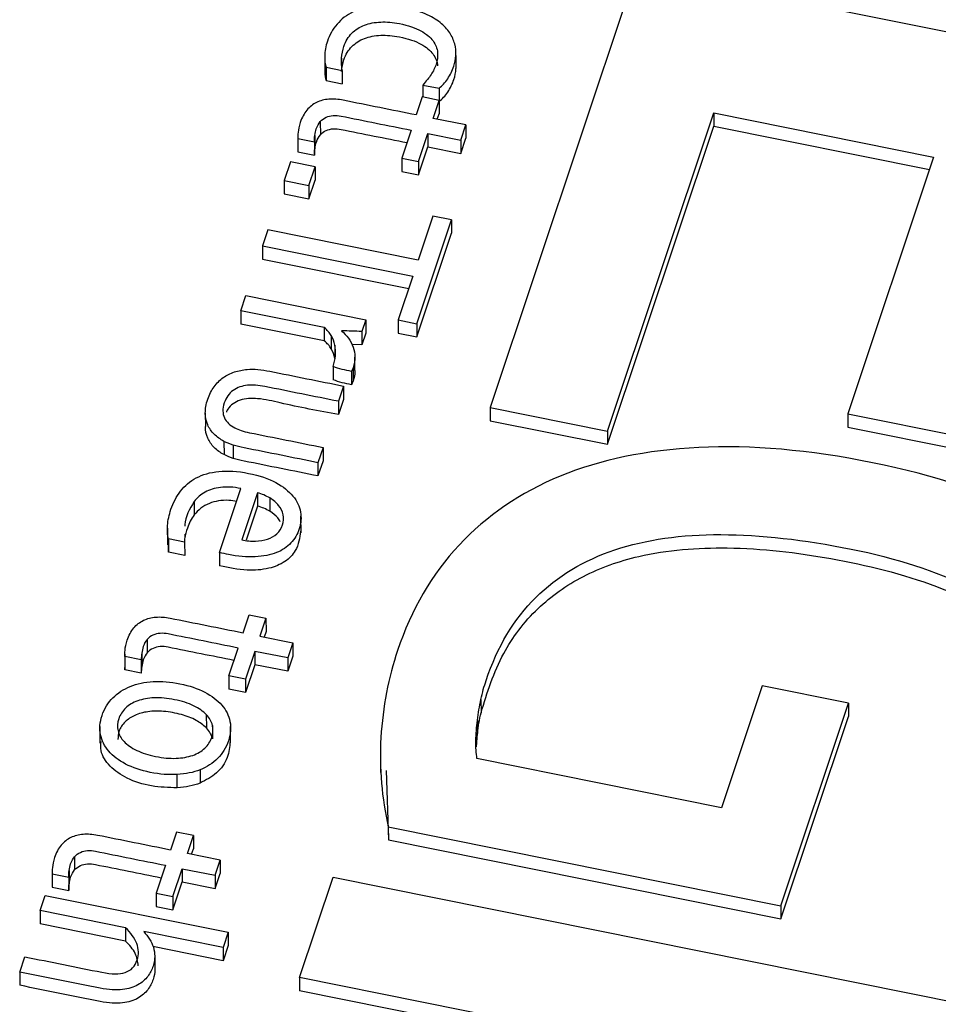
# Model space of a CAD drawing. Units: inches. Extents: x 0 to 34, y 0 to 22.
# Drawn here: x 25.5 to 25.6, y 18.7 to 18.8 of the extents above; entities that cross this region are included whole.
import ezdxf

# ---------------------------------------------------------------- set-up
doc = ezdxf.new("R2010")
doc.units = ezdxf.units.IN
doc.header["$MEASUREMENT"] = 0

msp = doc.modelspace()

# ---------------------------------------------------------------- linework, layer by layer
at = {"color": 7, "linetype": 'Continuous', "lineweight": 25}
for p, q in [((25.52670643350613, 18.80919715519628), (25.51309651561533, 18.76845619224154)), ((25.59815286373987, 18.79481221698072), (25.52670643350613, 18.80919715519628)), ((25.49771211772637, 18.80100642273084), (25.49771435317225, 18.79976876064669)), ((25.50991699299414, 18.8012163776602), (25.50991922844002, 18.79997871557605)), ((25.50992637245747, 18.80019428578321), (25.50992413701159, 18.80143194786736)), ((25.49783432059473, 18.80012012058116), (25.49934975172462, 18.79981501023767)), ((25.49783432059473, 18.80012012058116), (25.49783655604062, 18.798882458497)), ((25.49934975172462, 18.79981501023767), (25.49935198717051, 18.79857734815351)), ((25.49783655604062, 18.798882458497), (25.49935198717051, 18.79857734815351)), ((25.50683173553695, 18.79845487035046), (25.50834716897266, 18.79814975238515)), ((25.50683173553695, 18.79845487035046), (25.50683376406041, 18.79733177155815)), ((25.50834716897266, 18.79814975238515), (25.50834940441854, 18.796912090301)), ((25.50678429390699, 18.79734173155394), (25.50622570271734, 18.79566960221783)), ((25.50834819141012, 18.79702686670174), (25.50678429390699, 18.79734173155394)), ((25.50778958749098, 18.79535473154104), (25.50834819141012, 18.79702686670174)), ((25.50834819141012, 18.79702686670174), (25.50835042685601, 18.79578920461759)), ((25.5083483983516, 18.79691229286291), (25.50834940441854, 18.796912090301)), ((25.50817908618982, 18.79527631034211), (25.50835042685601, 18.79578920461759)), ((25.52401429876444, 18.7662580273189), (25.53390664980857, 18.79587054303394)), ((25.53390664980857, 18.79587054303394), (25.55434971847068, 18.79175455182288)), ((25.53390664980857, 18.79587054303394), (25.53390888525445, 18.79463288094979)), ((25.49730389441363, 18.79505597247589), (25.49730612985951, 18.79381831039175)), ((25.5108424860219, 18.79474006462764), (25.50778958749098, 18.79535473154104)), ((25.51036974469497, 18.79332492479782), (25.5108424860219, 18.79474006462764)), ((25.5108424860219, 18.79474006462764), (25.51084472146778, 18.79350240254349)), ((25.52401653421033, 18.76502036523475), (25.53390888525445, 18.79463288094979)), ((25.53390888525445, 18.79463288094979), (25.55396246227258, 18.79059530967704)), ((25.49521009929904, 18.79367486061499), (25.49521233474492, 18.79243719853084)), ((25.4967940348385, 18.79376898164216), (25.49679627028438, 18.79253131955801)), ((25.50575295974933, 18.79425446035085), (25.50488531069467, 18.79165717082948)), ((25.50644920819778, 18.79134230597731), (25.50731684616404, 18.79393959171121)), ((25.50731684616404, 18.79393959171121), (25.51036974469497, 18.79332492479782)), ((25.50731684616404, 18.79393959171121), (25.50731908160993, 18.79270192962706)), ((25.49522612542817, 18.79346663615145), (25.49675037383962, 18.793159748895)), ((25.49522612542817, 18.79346663615145), (25.49522836087406, 18.7922289740673)), ((25.49675037383962, 18.793159748895), (25.49675260928551, 18.79192208681085)), ((25.50645144364366, 18.79010464389316), (25.50731908160993, 18.79270192962706)), ((25.50731908160993, 18.79270192962706), (25.51037198014086, 18.79208726271366)), ((25.51036974469497, 18.79332492479782), (25.51037198014086, 18.79208726271366)), ((25.51037198014086, 18.79208726271366), (25.51084472146778, 18.79350240254349)), ((25.49521287818085, 18.79243722334895), (25.49522836087406, 18.7922289740673)), ((25.49522836087406, 18.7922289740673), (25.49675260928551, 18.79192208681085)), ((25.55434971847068, 18.79175455182288), (25.54636531893033, 18.7678534431978)), ((25.49453044438185, 18.79131378949057), (25.49394782270924, 18.78956969319944)), ((25.49682122204824, 18.79085255868662), (25.49453044438185, 18.79131378949057)), ((25.49623859289695, 18.78910847228883), (25.49682122204824, 18.79085255868662)), ((25.49682122204824, 18.79085255868662), (25.49682345749412, 18.78961489660247)), ((25.50488531069467, 18.79165717082948), (25.50644920819778, 18.79134230597731)), ((25.50488531069467, 18.79165717082948), (25.50488754614056, 18.79041950874533)), ((25.50644920819778, 18.79134230597731), (25.50645144364366, 18.79010464389316)), ((25.50488754614056, 18.79041950874533), (25.50645144364366, 18.79010464389316)), ((25.49394782270924, 18.78956969319944), (25.49623859289695, 18.78910847228883)), ((25.49394782270924, 18.78956969319944), (25.49395005815512, 18.7883320311153)), ((25.49623859289695, 18.78910847228883), (25.49624082834284, 18.78787081020468)), ((25.49624082834284, 18.78787081020468), (25.49682345749412, 18.78961489660247)), ((25.49395005815512, 18.7883320311153), (25.49624082834284, 18.78787081020468)), ((25.50777088385944, 18.78624901363877), (25.50640645387518, 18.7821646251887)), ((25.50949777465919, 18.78590131513743), (25.50777088385944, 18.78624901363877)), ((25.5062721354022, 18.77624544134558), (25.50949777465919, 18.78590131513743)), ((25.50949777465919, 18.78590131513743), (25.50950001010508, 18.78466365305328)), ((25.49241513224476, 18.78498162103504), (25.49191835295628, 18.78349452414357)), ((25.50640645387518, 18.7821646251887), (25.49241513224476, 18.78498162103504)), ((25.50627437084809, 18.77500777926143), (25.50950001010508, 18.78466365305328)), ((25.49191835295628, 18.78349452414357), (25.50590967458669, 18.78067752829715)), ((25.49191835295628, 18.78349452414357), (25.49192058840216, 18.78225686205942)), ((25.49192058840216, 18.78225686205942), (25.5055224183386, 18.77951828600157)), ((25.50590967458669, 18.78067752829715), (25.50454524460258, 18.77659313984698)), ((25.48989803527121, 18.77744675158357), (25.49037077659814, 18.77886189141337)), ((25.49037077659814, 18.77886189141337), (25.50152946800493, 18.77661521392467)), ((25.49767343947856, 18.77588125912534), (25.48989803527121, 18.77744675158357)), ((25.48989803527121, 18.77744675158357), (25.4899002707171, 18.77620908949942)), ((25.49767567492444, 18.77464359704119), (25.4899002707171, 18.77620908949942)), ((25.50152946800493, 18.77661521392467), (25.5011631851629, 18.77551873534593)), ((25.50152946800493, 18.77661521392467), (25.50153170345081, 18.77537755184052)), ((25.50454524460258, 18.77659313984698), (25.5062721354022, 18.77624544134558)), ((25.50454524460258, 18.77659313984698), (25.50454748004846, 18.77535547776283)), ((25.5062721354022, 18.77624544134558), (25.50627437084809, 18.77500777926143)), ((25.49767343947856, 18.77588125912534), (25.49767567492444, 18.77464359704119)), ((25.5011631851629, 18.77551873534593), (25.50116542060878, 18.77428107326178)), ((25.50153170345081, 18.77537755184052), (25.50116542060878, 18.77428107326178)), ((25.50454748004846, 18.77535547776283), (25.50627437084809, 18.77500777926143)), ((25.4983148892583, 18.77514139783903), (25.49831712470419, 18.77390373575487)), ((25.50116542060878, 18.77428107326178), (25.50025155340936, 18.77431759786701)), ((25.49865320591958, 18.7742541222078), (25.49865544136546, 18.77301646012365)), ((25.50051808630288, 18.7718786197645), (25.500515850857, 18.77311628184865)), ((25.49849598713051, 18.77226347677397), (25.4984982225764, 18.77102581468982)), ((25.50035374993355, 18.77215273827226), (25.50020827911213, 18.7718017002915)), ((25.50020827911213, 18.7718017002915), (25.50021051455801, 18.77056403820735)), ((25.50035374993355, 18.77215273827226), (25.50035598537944, 18.77091507618811)), ((25.50035598537944, 18.77091507618811), (25.50021051455801, 18.77056403820735)), ((25.49946680613941, 18.7704406654039), (25.49899291172915, 18.76902209351843)), ((25.49946680613941, 18.7704406654039), (25.49946904158529, 18.76920300331975)), ((25.49899291172915, 18.76902209351843), (25.49899514717504, 18.76778443143428)), ((25.49946904158529, 18.76920300331975), (25.49899514717504, 18.76778443143428)), ((25.48660884628128, 18.76792435338821), (25.48661108172717, 18.76668669130406)), ((25.51309651561533, 18.76845619224154), (25.52401429876444, 18.7662580273189)), ((25.51309651561533, 18.76845619224154), (25.51309875106122, 18.76721853015739)), ((25.51309875106122, 18.76721853015739), (25.52401653421033, 18.76502036523475)), ((25.54636531893033, 18.7678534431978), (25.55736370694596, 18.76563903261323)), ((25.54636531893033, 18.7678534431978), (25.54636755437621, 18.76661578111365)), ((25.52401429876444, 18.7662580273189), (25.52401653421033, 18.76502036523475)), ((25.54636755437621, 18.76661578111365), (25.55736594239184, 18.76440137052908)), ((25.48834508906477, 18.7652964933812), (25.48834732451065, 18.76405883129705)), ((25.48918997740647, 18.76495450739241), (25.48919221285235, 18.76371684530825)), ((25.49755866590169, 18.76472869334362), (25.49708592859238, 18.76331355293142)), ((25.49755866590169, 18.76472869334362), (25.49756090134757, 18.76349103125947)), ((25.49708592859238, 18.76331355293142), (25.49708816403827, 18.76207589084727)), ((25.49756090134757, 18.76349103125947), (25.49708816403827, 18.76207589084727)), ((25.48793289134348, 18.7549425191173), (25.48992345522144, 18.7609011920884)), ((25.48556937719066, 18.75968971488197), (25.48557161263654, 18.75845205279782)), ((25.49146330583302, 18.76051436717861), (25.48999814716218, 18.75612844981981)), ((25.49146330583302, 18.76051436717861), (25.4914655412789, 18.75927670509446)), ((25.49259905080013, 18.76002971035414), (25.49260128624601, 18.75879204826999)), ((25.4914655412789, 18.75927670509446), (25.49040336394721, 18.75609708785699)), ((25.49551033293248, 18.75677425285199), (25.49550753862512, 18.75832133045717)), ((25.48307517682961, 18.75720581813718), (25.48307797113696, 18.75565874053199)), ((25.48468557589026, 18.75591814001803), (25.48317014551907, 18.7562232515506)), ((25.48317014551907, 18.7562232515506), (25.48317238096495, 18.75498558946645)), ((25.48469343755978, 18.75664980674068), (25.48468557589026, 18.75591814001803)), ((25.48317238096495, 18.75498558946645), (25.48318554439522, 18.75581248707648)), ((25.48468557589026, 18.75591814001803), (25.48468781133614, 18.75468047793388)), ((25.48468781133614, 18.75468047793388), (25.48317238096495, 18.75498558946645)), ((25.48793289134348, 18.7549425191173), (25.48793513179446, 18.75370485373924)), ((25.49012841611156, 18.74748276351635), (25.49068700882378, 18.74915489453515)), ((25.49068700882378, 18.74915489453515), (25.4922508935975, 18.7488400238583)), ((25.4922508935975, 18.7488400238583), (25.49169230240776, 18.74716789452221)), ((25.4922508935975, 18.7488400238583), (25.49225312904339, 18.74760236177414)), ((25.48120660817345, 18.74686913199365), (25.48120884361933, 18.7456314699095)), ((25.49169230240776, 18.74716789452221), (25.49474520093872, 18.74655322760886)), ((25.49225312904339, 18.74760236177414), (25.49208179410178, 18.74708947473364)), ((25.48878802561149, 18.74347033381071), (25.48965567630713, 18.74606762536934)), ((25.49474520093872, 18.74655322760886), (25.49427245961179, 18.745138087779)), ((25.49474520093872, 18.74655322760886), (25.4947474363846, 18.74531556552471)), ((25.47911281305881, 18.74548802013298), (25.4791150485047, 18.74425035804883)), ((25.48065308305702, 18.7449729062443), (25.47912883954866, 18.74527979398838)), ((25.47912883954866, 18.74527979398838), (25.47913107499453, 18.74404213190423)), ((25.48069674859832, 18.74558214115986), (25.48069898404421, 18.7443444790757)), ((25.49121956855953, 18.74575274479909), (25.49035191038516, 18.74315546313386)), ((25.49427245961179, 18.745138087779), (25.49121956855953, 18.74575274479909)), ((25.49121956855953, 18.74575274479909), (25.49122180400542, 18.74451508271493)), ((25.49427245961179, 18.745138087779), (25.49427469505767, 18.74390042569486)), ((25.4947474363846, 18.74531556552471), (25.49427469505767, 18.74390042569486)), ((25.47913107499453, 18.74404213190423), (25.47912040057405, 18.74425052763728)), ((25.48065308305702, 18.7449729062443), (25.4806553185029, 18.74373524416015)), ((25.49122180400542, 18.74451508271493), (25.49035414583104, 18.74191780104971)), ((25.49427469505767, 18.74390042569486), (25.49122180400542, 18.74451508271493)), ((25.4806553185029, 18.74373524416015), (25.47913107499453, 18.74404213190423)), ((25.49035191038516, 18.74315546313386), (25.48878802561149, 18.74347033381071)), ((25.48878802561149, 18.74347033381071), (25.48879026105737, 18.74223267172655)), ((25.49035191038516, 18.74315546313386), (25.49035414583104, 18.74191780104971)), ((25.49035414583104, 18.74191780104971), (25.48879026105737, 18.74223267172655)), ((25.53840237936076, 18.74255684704855), (25.53460963218772, 18.73120334930424)), ((25.54643881803204, 18.74093880016528), (25.53840237936076, 18.74255684704855)), ((25.51224752279832, 18.74128775516644), (25.5122497582442, 18.74005009308436)), ((25.54014243157332, 18.7220907182358), (25.54643881803204, 18.74093880016528)), ((25.54643881803204, 18.74093880016528), (25.54644105347792, 18.73970113808113)), ((25.48670070225505, 18.7398679358696), (25.48670293770093, 18.73863027378545)), ((25.5401446670192, 18.72085305615165), (25.54644105347792, 18.73970113808113)), ((25.47679745225828, 18.73875488230276), (25.47680024656563, 18.73720780469758)), ((25.48726722957082, 18.73886157335125), (25.48726946501671, 18.7376239112671)), ((25.48896149254591, 18.73723141495769), (25.48895869823856, 18.73877849256288)), ((25.51192646618908, 18.73934422032611), (25.51192870163496, 18.73810655824196)), ((25.51182153634699, 18.73688032338048), (25.51192870163496, 18.73810655824196)), ((25.50289138976284, 18.73604012353878), (25.50289418407019, 18.73449304593359)), ((25.53460963218772, 18.73120334930424), (25.51187388104691, 18.73578093805671)), ((25.48399497029371, 18.7330573961956), (25.48399273484783, 18.73429505827974)), ((25.48612306701375, 18.73473283962798), (25.48612530245963, 18.7334951775459)), ((25.50342212813494, 18.73465852496235), (25.50363215656435, 18.728204435023)), ((25.50362992111847, 18.72944209710715), (25.50363215656435, 18.728204435023)), ((25.50362992111847, 18.72944209710715), (25.54014243157332, 18.7220907182358)), ((25.48393239937891, 18.72893513308079), (25.48337380818923, 18.72726300374467)), ((25.48549629163128, 18.72862025251055), (25.48393239937891, 18.72893513308079)), ((25.48493770044157, 18.72694812317448), (25.48549629163128, 18.72862025251055)), ((25.48549629163128, 18.72862025251055), (25.48549852707717, 18.72738259042639)), ((25.50363215656435, 18.728204435023), (25.5401446670192, 18.72085305615165)), ((25.48799059149384, 18.72633346615444), (25.48493770044157, 18.72694812317448)), ((25.48532719247052, 18.72686970438857), (25.48549852707717, 18.72738259042639)), ((25.47445199776999, 18.72664936766986), (25.47445423321587, 18.72541170558571)), ((25.48290106310575, 18.72584785554475), (25.48203341616664, 18.72325057235629)), ((25.48751784491616, 18.72491831060665), (25.48799059149384, 18.72633346615444)), ((25.48799059149384, 18.72633346615444), (25.48799282693972, 18.72509580407029)), ((25.47235820265538, 18.72526825580929), (25.47236043810127, 18.72403059372514)), ((25.47237422878452, 18.72506003134535), (25.47389846658213, 18.72475314459717)), ((25.47237422878452, 18.72506003134535), (25.4723764642304, 18.7238223692612)), ((25.47394213819488, 18.72536237683607), (25.47394437364076, 18.72412471475192)), ((25.4835973009403, 18.72293570167947), (25.48446495911467, 18.72553298334472)), ((25.48446495911467, 18.72553298334472), (25.48751784491616, 18.72491831060665)), ((25.48446495911467, 18.72553298334472), (25.48446719456055, 18.72429532126058)), ((25.48751784491616, 18.72491831060665), (25.48752008036205, 18.72368064852251)), ((25.48752008036205, 18.72368064852251), (25.48799282693972, 18.72509580407029)), ((25.47236098153718, 18.72403061854325), (25.4723764642304, 18.7238223692612)), ((25.47389846658213, 18.72475314459717), (25.47390070202802, 18.72351548251302)), ((25.48359953638617, 18.72169803959532), (25.48446719456055, 18.72429532126058)), ((25.48446719456055, 18.72429532126058), (25.48752008036205, 18.72368064852251)), ((25.49537693289134, 18.71541301384369), (25.4984888197674, 18.72472837261025)), ((25.4984888197674, 18.72472837261025), (25.56993523727168, 18.71034342856999)), ((25.47125160259899, 18.7216291023643), (25.47172434392592, 18.72304424219412)), ((25.47172434392592, 18.72304424219412), (25.48873332115824, 18.71961967520321)), ((25.4723764642304, 18.7238223692612), (25.47390070202802, 18.72351548251302)), ((25.48203341616664, 18.72325057235629), (25.4835973009403, 18.72293570167947)), ((25.48203341616664, 18.72325057235629), (25.48203565161252, 18.72201291027214)), ((25.4835973009403, 18.72293570167947), (25.48359953638617, 18.72169803959532)), ((25.54014243157332, 18.7220907182358), (25.5401446670192, 18.72085305615165)), ((25.47918119260072, 18.72003256401038), (25.47125160259899, 18.7216291023643)), ((25.47125160259899, 18.7216291023643), (25.47125383804488, 18.72039144028015)), ((25.48203565161252, 18.72201291027214), (25.48359953638617, 18.72169803959532)), ((25.4791834280466, 18.71879490192622), (25.47125383804488, 18.72039144028015)), ((25.47918119260072, 18.72003256401038), (25.4791834280466, 18.71879490192622)), ((25.4882605798313, 18.7182045353734), (25.48088165216129, 18.71969019978351)), ((25.48873332115824, 18.71961967520321), (25.4882605798313, 18.7182045353734)), ((25.48873332115824, 18.71961967520321), (25.48873555660413, 18.71838201311906)), ((25.48826281527719, 18.71696687328925), (25.48173509138066, 18.71828115735677)), ((25.4882605798313, 18.7182045353734), (25.48826281527719, 18.71696687328925)), ((25.48873555660413, 18.71838201311906), (25.48826281527719, 18.71696687328925)), ((25.469343462068, 18.71591712942586), (25.46981734805975, 18.71733569578239)), ((25.48190516394863, 18.71737771311139), (25.48190739939451, 18.71614005102724)), ((25.469343462068, 18.71591712942586), (25.46934569751388, 18.71467946734172)), ((25.5237755322367, 18.70969528244143), (25.49537693289134, 18.71541301384369)), ((25.49537693289134, 18.71541301384369), (25.49537916833723, 18.71417535175954)), ((25.52338827705175, 18.70853603981677), (25.49537916833723, 18.71417535175954))]:
    msp.add_line(p, q, dxfattribs=at)
at = {"color": 8, "linetype": 'Continuous', "lineweight": 25}
msp.add_line((25.49928706201998, 18.80095031453382), (25.49928807295252, 18.80039060835384), dxfattribs=at)
at = {"color": 7, "linetype": 'Continuous', "lineweight": 25}
for points, knots in [([(25.50980594749323, 18.80227731247608), (25.50971301596314, 18.80263246365075), (25.50955594722351, 18.8029785863653), (25.50911582463536, 18.80365962787018), (25.5088138315236, 18.80398007506174), (25.50806131367055, 18.80457042147253), (25.50759857341581, 18.80484255273034), (25.50650359195543, 18.80531191577488), (25.50586339638398, 18.80550663728609), (25.50413650737634, 18.80585432703906), (25.50324828471034, 18.80591375370162), (25.50165686813377, 18.80575017598047), (25.50095747338736, 18.80556358152477), (25.49975655257541, 18.80497352645031), (25.49925989264053, 18.80458603716538), (25.4984545683515, 18.80363757423737), (25.49815574030581, 18.80310896912469), (25.4978844570207, 18.80229688911362), (25.49782707398181, 18.80206713644349), (25.49774706652603, 18.80160412974708), (25.49772455652299, 18.8013819302748), (25.49771429114388, 18.801168236369)], [0, 0, 0, 0, 0.0959779619095764, 0.0959779619095764, 0.191955923819151, 0.191955923819151, 0.287933885728651, 0.287933885728651, 0.383736619493202, 0.383736619493202, 0.512812158996355, 0.512812158996355, 0.641210642773048, 0.641210642773048, 0.770209474951852, 0.770209474951852, 0.899466498069668, 0.899466498069668, 0.9493551736590561, 0.9493551736590561, 1, 1, 1, 1]), ([(25.49928706201998, 18.80095031453382), (25.4993059282479, 18.80133049698124), (25.49937651376973, 18.80169660936687), (25.49965695429657, 18.80253610136133), (25.49990433260864, 18.80294399473915), (25.50056825521292, 18.80360330194422), (25.50096074231622, 18.80385520470872), (25.50187135687121, 18.80419666600241), (25.50237478117073, 18.80429747485783), (25.50347489201558, 18.80433824627027), (25.50405171193134, 18.80429159231049), (25.50548344388927, 18.80400332912241), (25.50615086950704, 18.80377752641639), (25.50715764688798, 18.80321644085006), (25.50753658606374, 18.80290793342736), (25.50803341369962, 18.80222095565276), (25.508175948505, 18.8018594743759), (25.50820571418896, 18.80148412828366)], [0, 0, 0, 0, 0.08186098703742639, 0.08186098703742639, 0.194717881788152, 0.194717881788152, 0.30670235028963, 0.30670235028963, 0.419457263878925, 0.419457263878925, 0.53310549109752, 0.53310549109752, 0.68906072260911, 0.68906072260911, 0.8450159541206019, 0.8450159541206019, 1, 1, 1, 1]), ([(25.49928929746586, 18.79971265244967), (25.49930816369378, 18.80009283489709), (25.49937874921562, 18.80045894728272), (25.49965918974246, 18.80129843927718), (25.49990656805452, 18.801706332655), (25.50057049065881, 18.80236563986007), (25.5009629777621, 18.80261754262457), (25.50187359231709, 18.80295900391826), (25.50237701661661, 18.80305981277368), (25.50347712746147, 18.80310058418612), (25.50405394737722, 18.80305393022634), (25.50548567933516, 18.80276566703826), (25.50615310495293, 18.80253986433224), (25.50715988233387, 18.80197877876592), (25.50753882150962, 18.80167027134322), (25.50803564914551, 18.80098329356861), (25.50817818395088, 18.80062181229175), (25.50820794963484, 18.80024646619952)], [0, 0, 0, 0, 0.08186098703742639, 0.08186098703742639, 0.194717881788152, 0.194717881788152, 0.30670235028963, 0.30670235028963, 0.419457263878925, 0.419457263878925, 0.53310549109752, 0.53310549109752, 0.68906072260911, 0.68906072260911, 0.8450159541206019, 0.8450159541206019, 1, 1, 1, 1]), ([(25.49771429114388, 18.801168236369), (25.4977084310938, 18.80095365549955), (25.49771384430415, 18.80075874665406), (25.49776025994106, 18.80039101916464), (25.49778936432728, 18.80023888086505), (25.49783432059473, 18.80012012058116)], [0, 0, 0, 0, 0.500000000000383, 0.500000000000383, 1, 1, 1, 1]), ([(25.50820571418896, 18.80148412828366), (25.50823988520208, 18.80110789522772), (25.50819802096522, 18.80074331405603), (25.50796794526766, 18.80005458797082), (25.50781048322636, 18.79973504992174), (25.50740823609002, 18.7991250451326), (25.50714936607192, 18.79880049868214), (25.50683173553695, 18.79845487035046)], [0, 0, 0, 0, 0.350136805944451, 0.350136805944451, 0.6767067114887371, 0.6767067114887371, 1, 1, 1, 1]), ([(25.50834716874772, 18.79814975485293), (25.50864138630327, 18.79838307435969), (25.50890986505132, 18.79868008746992), (25.50939534493189, 18.79940150089771), (25.50958653887001, 18.79979087062878), (25.50983263974051, 18.80052756768509), (25.50989406802071, 18.80086626808722), (25.50991699299414, 18.8012163776602)], [0, 0, 0, 0, 0.363905325443918, 0.363905325443918, 0.727810650887741, 0.727810650887741, 1, 1, 1, 1]), ([(25.50834940419361, 18.79691209276879), (25.50864362174916, 18.79714541227554), (25.5089121004972, 18.79744242538577), (25.50939758037778, 18.79816383881355), (25.50958877431589, 18.79855320854463), (25.50983487518639, 18.79928990560094), (25.50989630346659, 18.79962860600307), (25.50991922844002, 18.79997871557605)], [0, 0, 0, 0, 0.363905325443918, 0.363905325443918, 0.727810650887741, 0.727810650887741, 1, 1, 1, 1]), ([(25.49772422945398, 18.79976905249623), (25.49772400364919, 18.79960282506477), (25.49772359790637, 18.79930413526214), (25.49780185204696, 18.7990120097496), (25.49783655604062, 18.798882458497)], [0, 0, 0, 0, 0.5565219502146477, 1, 1, 1, 1]), ([(25.50622570235176, 18.79566960399863), (25.50396283163671, 18.79612520766306), (25.50169996092169, 18.7965808113275), (25.49896571999286, 18.79713132010303), (25.49852464363474, 18.79716044079148), (25.49768030338955, 18.79709756741879), (25.49729936558584, 18.79699873082838), (25.49661311025805, 18.7966614956626), (25.49631019226372, 18.79642188709112), (25.49579823857595, 18.79581258262719), (25.49559056797674, 18.79543018724872), (25.49543832883359, 18.79497446302311)], [0, 0, 0, 0, 0.542840356499835, 0.542840356499835, 0.655917419729223, 0.655917419729223, 0.7701401101506691, 0.7701401101506691, 0.884362800571997, 0.884362800571997, 1, 1, 1, 1]), ([(25.49730389441363, 18.79505597247589), (25.49745724634267, 18.79523354358521), (25.49763879968156, 18.79536886704218), (25.49804394853641, 18.7955542530447), (25.49826325293431, 18.79560404590494), (25.49873818458147, 18.7956338940818), (25.49898637424983, 18.79561683652581), (25.50141517902766, 18.79512782389701), (25.50358406938851, 18.7946911421239), (25.50575295974933, 18.79425446035085)], [0, 0, 0, 0, 0.087260147211054, 0.087260147211054, 0.176944187400366, 0.176944187400366, 0.26502210688659, 0.26502210688659, 1, 1, 1, 1]), ([(25.4967940348385, 18.79376898164216), (25.49682535549971, 18.79398940718711), (25.4968697188564, 18.7941925788857), (25.49702424731001, 18.79465515610715), (25.49714728181067, 18.7948827148282), (25.49730389441363, 18.79505597247589)], [0, 0, 0, 0, 0.407407407407625, 0.407407407407625, 1, 1, 1, 1]), ([(25.49679627028438, 18.79253131955801), (25.49682759094559, 18.79275174510295), (25.49687195430229, 18.79295491680155), (25.4970264827559, 18.793417494023), (25.49714951725655, 18.79364505274405), (25.49730612985951, 18.79381831039175)], [0, 0, 0, 0, 0.407407407407625, 0.407407407407625, 1, 1, 1, 1]), ([(25.49730612985951, 18.79381831039175), (25.49745948178856, 18.79399588150106), (25.49764103512745, 18.79413120495803), (25.49804618398229, 18.79431659096054), (25.49826548838019, 18.79436638382079), (25.49874042002735, 18.79439623199765), (25.49898860969572, 18.79437917444166), (25.50128758404277, 18.79391630171543), (25.50332664397284, 18.79350575984489), (25.50536570390289, 18.7930952179744)], [0, 0, 0, 0, 0.087260147211054, 0.087260147211054, 0.176944187400366, 0.176944187400366, 0.26502210688659, 0.26502210688659, 0.9560040017712619, 0.9560040017712619, 0.9560040017712619, 0.9560040017712619]), ([(25.49849598713051, 18.77226347677397), (25.49860816334131, 18.77259927357177), (25.49867359793965, 18.77293297369521), (25.49873941094089, 18.7736114253866), (25.49872119671378, 18.77393690522376), (25.49865320591958, 18.7742541222078)], [0, 0, 0, 0, 0.50303139863738, 0.50303139863738, 1, 1, 1, 1]), ([(25.50035556916185, 18.7740722767461), (25.50045474384323, 18.77377803692733), (25.50051180796056, 18.77347033383015), (25.50051951512973, 18.77281784294197), (25.50046592614427, 18.77248853506998), (25.50035374993355, 18.77215273827226)], [0, 0, 0, 0, 0.500000000000122, 0.500000000000122, 1, 1, 1, 1]), ([(25.48827086772467, 18.77122474366212), (25.48858596727055, 18.77145020185273), (25.48893693422918, 18.77162821196574), (25.48969721369307, 18.77187740397234), (25.4900944548661, 18.77195467325483), (25.49050553680654, 18.77198892927806)], [0, 0, 0, 0, 0.500000000000252, 0.500000000000252, 1, 1, 1, 1]), ([(25.49149687262826, 18.77198681083533), (25.49184312419209, 18.77195366657681), (25.49222003976788, 18.77189972061737), (25.49490288519048, 18.77135955975111), (25.49718484566494, 18.77090011257757), (25.49946680613941, 18.7704406654039)], [0, 0, 0, 0, 0.149425287356368, 0.149425287356368, 1, 1, 1, 1]), ([(25.50050335836122, 18.77187725536813), (25.50050829230531, 18.77184777949264), (25.50056213036544, 18.77152614553653), (25.50045410806569, 18.77120593829983), (25.50035598537944, 18.77091507618811)], [0, 0, 0, 0, 0.09164416547512316, 1, 1, 1, 1]), ([(25.48660884628128, 18.76792435338821), (25.48660356984497, 18.76831671061342), (25.48667713784428, 18.76874804781653), (25.48698161613058, 18.76965949626766), (25.48717950470814, 18.77005483203094), (25.48742630339415, 18.7703854658703)], [0, 0, 0, 0, 0.5075187969925, 0.5075187969925, 1, 1, 1, 1]), ([(25.49899291888179, 18.76902209525818), (25.49671389529342, 18.7694809511227), (25.49443487170506, 18.7699398069872), (25.49153910204254, 18.77052283776347), (25.49099866941474, 18.77056582251202), (25.49002648426358, 18.77046632531109), (25.4895770023235, 18.77030717199763), (25.48881508634756, 18.76976741680861), (25.48854144921587, 18.76937469704441), (25.48819347403154, 18.76833304167168), (25.48820017331959, 18.7678745726653), (25.48857727707, 18.76710066978497), (25.48889931199663, 18.76678665591355), (25.48935458865052, 18.76654505564142)], [0, 0, 0, 0, 0.396682956146247, 0.396682956146247, 0.5040327252064419, 0.5040327252064419, 0.624751893122778, 0.624751893122778, 0.7448927679289079, 0.7448927679289079, 0.873206491361276, 0.873206491361276, 1, 1, 1, 1]), ([(25.49899514717504, 18.76778443143428), (25.4971742911159, 18.76812360653454), (25.4946531396206, 18.76859322729721), (25.49167817713749, 18.76933724898817), (25.49006587029165, 18.76929132374936), (25.48915343448567, 18.76881016603993), (25.48872629845317, 18.76840078195303), (25.48860257504455, 18.76810493719753), (25.48856552738323, 18.76801634962607)], [0, 0, 0, 0, 0.4931891847801326, 0.6828681731522072, 0.8267578775816682, 0.8948614712695936, 0.9685173836814162, 1, 1, 1, 1]), ([(25.48834508906477, 18.7652964933812), (25.48799845439975, 18.76548330715315), (25.48769639290099, 18.76570503015482), (25.48717260557764, 18.7662200685448), (25.48697405105386, 18.76651237561273), (25.48668680051076, 18.76716828310218), (25.48661738339149, 18.76752768270133), (25.48660884628128, 18.76792435338821)], [0, 0, 0, 0, 0.333952846887744, 0.333952846887744, 0.667905693775764, 0.667905693775764, 1, 1, 1, 1]), ([(25.48834732451065, 18.76405883129705), (25.48800068984563, 18.764245645069), (25.48769862834687, 18.76446736807067), (25.48717484102352, 18.76498240646065), (25.48697628649974, 18.76527471352858), (25.48668903595664, 18.76593062101803), (25.48661961883738, 18.76629002061718), (25.48661108172717, 18.76668669130406)], [0, 0, 0, 0, 0.333952846887744, 0.333952846887744, 0.667905693775764, 0.667905693775764, 1, 1, 1, 1]), ([(25.48935458865052, 18.76654505564142), (25.48970351262603, 18.76636509486529), (25.49015771301163, 18.76621879228504), (25.49300061872499, 18.76564640507265), (25.49527964231332, 18.76518754920811), (25.49755866590169, 18.76472869334362)], [0, 0, 0, 0, 0.198347107438033, 0.198347107438033, 1, 1, 1, 1]), ([(25.49708592329932, 18.76331354969583), (25.49479955749583, 18.76377388383313), (25.49251319169229, 18.76423421797035), (25.48985237291512, 18.7647699440184), (25.48950566986306, 18.76485803360048), (25.48918997740647, 18.76495450739241)], [0, 0, 0, 0, 0.859271523178859, 0.859271523178859, 1, 1, 1, 1]), ([(25.56925725512175, 18.71650106376795), (25.57117981900238, 18.71832637435035), (25.57282508773732, 18.72030642618491), (25.57543607237838, 18.72458313359463), (25.57651679539737, 18.72690128977369), (25.57865820687191, 18.7333115536897), (25.57901088496043, 18.73705267660361), (25.57778107068315, 18.74424380969584), (25.5762478150112, 18.74751372221154), (25.57135526038914, 18.75343413104221), (25.56801565611661, 18.75601258829206), (25.55956044743698, 18.76043790032119), (25.55452523463935, 18.76213242162587), (25.5427575876198, 18.76450170550424), (25.53735895690106, 18.7649709472462), (25.52763246775785, 18.76448365961212), (25.52333149368378, 18.76359746691582), (25.51589232655697, 18.76051654559705), (25.51277424570085, 18.75838734886329), (25.50766420302881, 18.75291515438939), (25.50576037906567, 18.74963950328314), (25.50407708049364, 18.74460058935914), (25.50372534769863, 18.74329271651595), (25.50320703552691, 18.74055518989485), (25.50302165720273, 18.73916222178573), (25.50286388652383, 18.73631861362882), (25.50287277910265, 18.73490429263751), (25.50311688310919, 18.73209815765271), (25.50332174607096, 18.73074649086421), (25.50362992111847, 18.72944209710715)], [0, 0, 0, 0, 0.0602328507938801, 0.0602328507938801, 0.120385493167854, 0.120385493167854, 0.214254266299212, 0.214254266299212, 0.308123039430572, 0.308123039430572, 0.401991812561926, 0.401991812561926, 0.495860585693277, 0.495860585693277, 0.590385783811558, 0.590385783811558, 0.6853020254615271, 0.6853020254615271, 0.780895001692032, 0.780895001692032, 0.8764879779225421, 0.8764879779225421, 0.907816768451864, 0.907816768451864, 0.9387768552531319, 0.9387768552531319, 0.9693884276265611, 0.9693884276265611, 1, 1, 1, 1]), ([(25.4970881587452, 18.76207588761168), (25.49480179294172, 18.76253622174898), (25.49251542713817, 18.7629965558862), (25.489854608361, 18.76353228193425), (25.48950790530894, 18.76362037151633), (25.48919221285235, 18.76371684530825)], [0, 0, 0, 0, 0.859271523178859, 0.859271523178859, 1, 1, 1, 1]), ([(25.48317014267943, 18.75622325551557), (25.48308047182327, 18.75657409322858), (25.48305448668841, 18.75698890472546), (25.48313016092792, 18.7579499431435), (25.48323744893356, 18.75845142151704), (25.48361976377423, 18.75959587182782), (25.48391567772949, 18.76015797631307), (25.48469312037622, 18.76116337630264), (25.48517561977632, 18.76157918943751), (25.48636188809526, 18.76220889737571), (25.48705786253005, 18.76241433214587), (25.48868073874382, 18.7625836542182), (25.4896016389822, 18.7625275116646), (25.49165452234334, 18.76211418660111), (25.49249895919687, 18.76182714593599), (25.49385025522422, 18.7610869865572), (25.49437737160837, 18.76066635889556), (25.495133743658, 18.75973525955762), (25.49537163546596, 18.75923743596465), (25.49554988422809, 18.75818780872324), (25.49551414769907, 18.75766550499634), (25.49517876372207, 18.75666154110091), (25.49492079668053, 18.75622710400308), (25.49422528087166, 18.75546340783022), (25.49377549344661, 18.75516313362766), (25.492671494015, 18.75472165723344), (25.49201451575825, 18.75459247551066), (25.49048489298741, 18.75451316851485), (25.48960903742579, 18.75459772967264), (25.4885605690996, 18.7548088270227), (25.48816523413572, 18.75489208024967), (25.48793289634859, 18.75494251582132)], [0, 0, 0, 0, 0.0622431326788171, 0.0622431326788171, 0.124937094324049, 0.124937094324049, 0.199104460714847, 0.199104460714847, 0.273146264925541, 0.273146264925541, 0.346880615456141, 0.346880615456141, 0.420236398453046, 0.420236398453046, 0.492343572377681, 0.492343572377681, 0.564450746302282, 0.564450746302282, 0.637215764176778, 0.637215764176778, 0.7106177228705759, 0.7106177228705759, 0.779644730383908, 0.779644730383908, 0.84818524471449, 0.84818524471449, 0.916352418881251, 0.916352418881251, 0.9843935030917089, 0.9843935030917089, 1, 1, 1, 1]), ([(25.48992345176154, 18.76090119573303), (25.48920978844706, 18.76104488384526), (25.48857878663512, 18.7610841619156), (25.48747100604751, 18.76094881890396), (25.48699342920019, 18.76079995723492), (25.48617917027918, 18.76034557270346), (25.485840838416, 18.76005195280975), (25.48556937719066, 18.75968971488197)], [0, 0, 0, 0, 0.33190820370985, 0.33190820370985, 0.663816407419797, 0.663816407419797, 1, 1, 1, 1]), ([(25.48556937719066, 18.75968971488197), (25.48514835145324, 18.75899089624417), (25.48470150593774, 18.75824922193141), (25.48470157050157, 18.757453070797), (25.48470157423221, 18.75740706732398)], [0, 0, 0, 0, 0.942217663167867, 0.9999999999999999, 0.9999999999999999, 0.9999999999999999, 0.9999999999999999]), ([(25.48952689821613, 18.75971411463), (25.48928537331884, 18.75975289669311), (25.48872347301523, 18.75984312197951), (25.48784672476194, 18.75978294915197), (25.48694118923704, 18.75954614244709), (25.48614102567019, 18.75910179047953), (25.48576309307044, 18.75867054455311), (25.48557161263654, 18.75845205279782)], [0, 0, 0, 0, 0.1604834539388676, 0.3733598585686367, 0.5646753072760569, 0.7794417282332166, 1, 1, 1, 1]), ([(25.49326383654549, 18.75669967889568), (25.49351039355262, 18.75691699558983), (25.49368584051426, 18.75718885607074), (25.49390332500445, 18.75783989067866), (25.49392035341015, 18.75815827480651), (25.49377979320089, 18.75877900278278), (25.49363524728154, 18.75906409278478), (25.49321266118417, 18.75959359182719), (25.49293555685995, 18.75982665105611), (25.49259905080013, 18.76002971035414)], [0, 0, 0, 0, 0.254459909744177, 0.254459909744177, 0.5036185713688429, 0.5036185713688429, 0.752777232993267, 0.752777232993267, 1, 1, 1, 1]), ([(25.49357334587263, 18.75780803651855), (25.49350771173996, 18.75793548828842), (25.49330559255795, 18.7583279738203), (25.49288517898223, 18.75860498851616), (25.49260128624601, 18.75879204826999)], [0, 0, 0, 0, 0.324729855036791, 1, 1, 1, 1]), ([(25.48557161263654, 18.75845205279782), (25.48530129606637, 18.75809324136795), (25.48509001820979, 18.75768597354024), (25.48483119904169, 18.75691120456486), (25.48475270832302, 18.75660211004817), (25.48470529062884, 18.75630723377182)], [0, 0, 0, 0, 0.326919037180647, 0.326919037180647, 0.5599999999832186, 0.5599999999832186, 0.5599999999832186, 0.5599999999832186]), ([(25.49547027708822, 18.75693555247827), (25.49538425583889, 18.75631205017206), (25.49523945210225, 18.75526247853195), (25.49407016910836, 18.75402588331346), (25.49244902576226, 18.75336791136358), (25.4902924784485, 18.75321943860588), (25.48878548335823, 18.75352975284051), (25.48793513179446, 18.75370485373924)], [0, 0, 0, 0, 0.229893062907511, 0.3869901308773005, 0.5499869168325688, 0.746071283537027, 1, 1, 1, 1]), ([(25.48999814716218, 18.75612844981981), (25.49043427474326, 18.75604064041784), (25.4908588508674, 18.75600269727109), (25.49167945076493, 18.75602159454303), (25.49205324679831, 18.75608768860089), (25.49239242062137, 18.75620224782372)], [0, 0, 0, 0, 0.496557072713778, 0.496557072713778, 1, 1, 1, 1]), ([(25.51224752279832, 18.74128775516644), (25.51237326716391, 18.74192615713092), (25.51254453422843, 18.74250433828821), (25.51377504679218, 18.74618784815036), (25.51531615375232, 18.74877069843394), (25.51936047769527, 18.7527556193727), (25.52182349887327, 18.75423385676527), (25.52759025738801, 18.75617014074133), (25.53089401744861, 18.75663224886721), (25.53826098749756, 18.75660851176453), (25.54228856757351, 18.75615499089542), (25.55085803874803, 18.75442962388992), (25.5545425751262, 18.75322977064885), (25.56092330739195, 18.75017367910414), (25.56348383525768, 18.74837489107531), (25.56734149812044, 18.74423541402755), (25.56862256789399, 18.74192467600294), (25.56975505088187, 18.73678893001393), (25.56955265053426, 18.73402163835637), (25.56770954513578, 18.72850434652815), (25.56652591997071, 18.72618866184833), (25.56350866179763, 18.72215134694417), (25.56168779710336, 18.72023748660764), (25.55958072307783, 18.71844932507562)], [0, 0, 0, 0, 0.0178376141624804, 0.0178376141624804, 0.121190849162772, 0.121190849162772, 0.224544084163063, 0.224544084163063, 0.327897319163356, 0.327897319163356, 0.431828032403212, 0.431828032403212, 0.530902170258027, 0.530902170258027, 0.629810361284893, 0.629810361284893, 0.729123591031172, 0.729123591031172, 0.828177234889057, 0.828177234889057, 0.914380676300525, 0.914380676300525, 1, 1, 1, 1]), ([(25.5122497582442, 18.74005009308436), (25.51282965345801, 18.74192324904118), (25.51389956055098, 18.74537922314947), (25.51721659240024, 18.74977527850308), (25.52159767492146, 18.75292051075902), (25.52765675000433, 18.75507036909091), (25.53565610559604, 18.75565380612586), (25.54505101335062, 18.75455839370787), (25.55374745263352, 18.75240686589537), (25.56058707628308, 18.74918054257533), (25.56532943113123, 18.74557362402208), (25.56829644662333, 18.74127460714653), (25.56971650847631, 18.73767364025226), (25.56934484704368, 18.73566132103939), (25.56927042590974, 18.73525837614246)], [0, 0, 0, 0, 0.09155499344553979, 0.1689190297689815, 0.2393198925557311, 0.3094960398615543, 0.4121683982993301, 0.5323524417371897, 0.6607911159489669, 0.7480146916396678, 0.8275311445726864, 0.9033133831328911, 0.9806395632373017, 1, 1, 1, 1]), ([(25.47934104259336, 18.74678762254096), (25.4794932817365, 18.74724334676651), (25.47970095233576, 18.74762574214498), (25.48021290602354, 18.74823504660891), (25.48051582401786, 18.74847465518032), (25.48120207934568, 18.74881189034611), (25.48158301714938, 18.74891072693654), (25.48242735739449, 18.74897360030923), (25.48286843375269, 18.74894447962079), (25.48560267468157, 18.74839397084516), (25.4878655453965, 18.74793836718074), (25.49012841611156, 18.74748276351635)], [0, 0, 0, 0, 0.115637199428231, 0.115637199428231, 0.229859889849645, 0.229859889849645, 0.3440825802711741, 0.3440825802711741, 0.457159643500492, 0.457159643500492, 1, 1, 1, 1]), ([(25.48120660817345, 18.74686913199365), (25.48104999557042, 18.746695874346), (25.48092696106988, 18.7464683156249), (25.48077243261631, 18.74600573840345), (25.48072806925952, 18.74580256670486), (25.48069674859832, 18.74558214115986)], [0, 0, 0, 0, 0.5925925925930651, 0.5925925925930651, 1, 1, 1, 1]), ([(25.48965567350919, 18.74606761986853), (25.4874867831483, 18.74650430164167), (25.48531789278748, 18.74694098341476), (25.48288908800965, 18.74742999604357), (25.48264089834129, 18.74744705359953), (25.48216596669413, 18.74741720542273), (25.48194666229622, 18.74736741256242), (25.48154151344138, 18.74718202655998), (25.48135996010252, 18.74704670310292), (25.48120660817345, 18.74686913199365)], [0, 0, 0, 0, 0.7349778931136091, 0.7349778931136091, 0.823055812599759, 0.823055812599759, 0.91273985278892, 0.91273985278892, 1, 1, 1, 1]), ([(25.48926841816093, 18.74490837739178), (25.48722935806476, 18.74531891929579), (25.48519029796865, 18.74572946119975), (25.48289132345553, 18.74619233395942), (25.48264313378717, 18.74620939151538), (25.48216820214002, 18.74617954333858), (25.4819488977421, 18.74612975047827), (25.48154374888727, 18.74594436447583), (25.4813621955484, 18.74580904101877), (25.48120884361933, 18.7456314699095)], [0.04399594195369919, 0.04399594195369919, 0.04399594195369919, 0.04399594195369919, 0.7349778931136091, 0.7349778931136091, 0.823055812599759, 0.823055812599759, 0.91273985278892, 0.91273985278892, 1, 1, 1, 1]), ([(25.48120884361933, 18.7456314699095), (25.4810522310163, 18.74545821226185), (25.48092919651576, 18.74523065354074), (25.4807746680622, 18.7447680763193), (25.48073030470541, 18.74456490462071), (25.48069898404421, 18.7443444790757)], [0, 0, 0, 0, 0.5925925925930651, 0.5925925925930651, 1, 1, 1, 1]), ([(25.48399273484783, 18.73429505827974), (25.48321171016774, 18.73425117596906), (25.48237788992541, 18.73431666141215), (25.48061575828489, 18.73467144687438), (25.47984718338963, 18.73493224269991), (25.47853796695399, 18.73561387221677), (25.47801195781039, 18.73601119532679), (25.47722613285156, 18.73693188146409), (25.47697135135131, 18.73744213489835), (25.47674334742141, 18.73856626349226), (25.47679304009247, 18.73916023813405), (25.4772188518312, 18.74043489536648), (25.47755212443791, 18.74098216418284), (25.47845455130809, 18.74188715941919), (25.4789966753365, 18.74223821473312), (25.48026258708304, 18.74274217313693), (25.48096952379224, 18.7428942086953), (25.48253608012434, 18.74297996380058), (25.4833697987239, 18.74291560090985), (25.48513193036444, 18.74256081544763), (25.48590050525963, 18.74230001962214), (25.48720972169529, 18.74161839010525), (25.48773573083892, 18.74122106699522), (25.48853539219673, 18.74030122677971), (25.48878955328528, 18.73978746653274), (25.48901169736266, 18.73865605153621), (25.48896443057851, 18.73805908380319), (25.48854090815023, 18.73679127956662), (25.48820763554348, 18.73624401075025), (25.48730264616544, 18.73533644571308), (25.48675753466058, 18.73498542066575), (25.48612306701375, 18.73473283962798)], [0, 0, 0, 0, 0.0651603024046613, 0.0651603024046613, 0.129672243591364, 0.129672243591364, 0.194536956323681, 0.194536956323681, 0.259712261106797, 0.259712261106797, 0.325260486838924, 0.325260486838924, 0.392957834726186, 0.392957834726186, 0.460271807986768, 0.460271807986768, 0.5272649974001989, 0.5272649974001989, 0.593891104232411, 0.593891104232411, 0.6611868201785169, 0.6611868201785169, 0.728850530224423, 0.728850530224423, 0.796192111889987, 0.796192111889987, 0.8631523336568521, 0.8631523336568521, 0.931576166828437, 0.931576166828437, 1, 1, 1, 1]), ([(25.48670070225505, 18.7398679358696), (25.48640963582011, 18.74017886917436), (25.48601655364891, 18.7404518308215), (25.48502748381547, 18.74092922530069), (25.48443919950351, 18.74112048170348), (25.48306914215297, 18.74139632740039), (25.48243945828797, 18.74145362492409), (25.48127664256681, 18.74140283695303), (25.48076526458627, 18.7413116431192), (25.47987039104669, 18.74098894453487), (25.4794958094173, 18.74076270217764), (25.47889794420271, 18.74019115550351), (25.47868138922347, 18.7398588438186), (25.47842498645609, 18.73909130828079), (25.47840514886475, 18.73872229229082), (25.47857651880687, 18.7380046802059), (25.47876358596235, 18.73767005933182), (25.47934297247321, 18.73705279788294), (25.47973113500039, 18.73678043150056), (25.48022508825263, 18.73654201501298)], [0, 0, 0, 0, 0.111574839967603, 0.111574839967603, 0.22341245424199, 0.22341245424199, 0.334533160732611, 0.334533160732611, 0.445392777366988, 0.445392777366988, 0.555466262516032, 0.555466262516032, 0.6669523162310861, 0.6669523162310861, 0.778438369946141, 0.778438369946141, 0.888497393343664, 0.888497393343664, 1, 1, 1, 1]), ([(25.48670293770093, 18.73863027378545), (25.48640302578968, 18.73888205077546), (25.48575320096812, 18.73942758075099), (25.48434515933863, 18.73992441754729), (25.48281320633092, 18.7402161507665), (25.48130719586668, 18.74020057720901), (25.4800258637849, 18.73986908895112), (25.47908620778982, 18.73921974363417), (25.47853123141335, 18.73840808546291), (25.47849120044536, 18.73782587595713), (25.47847291401904, 18.73755991858045)], [0, 0, 0, 0, 0.1223691267057025, 0.2651395057782776, 0.4234948301699537, 0.5613753487928008, 0.68072330201939, 0.7922282040659148, 0.9050883895839188, 1, 1, 1, 1]), ([(25.48655983265012, 18.73674399762637), (25.48686126472043, 18.73702706203163), (25.48707608144746, 18.73736047811864), (25.48733248421489, 18.73812801365641), (25.48735346646144, 18.73850045614432), (25.48726722957082, 18.73886157335125)], [0, 0, 0, 0, 0.499999999999711, 0.499999999999711, 1, 1, 1, 1]), ([(25.51187387701894, 18.73578093603923), (25.51179751765759, 18.73627282647802), (25.51176328788459, 18.73684036366706), (25.51178813688253, 18.7380786698961), (25.51184172407798, 18.73869756301713), (25.51192646618908, 18.73934422032611)], [0, 0, 0, 0, 0.493543316844818, 0.493543316844818, 1, 1, 1, 1]), ([(25.48399497029371, 18.7330573961956), (25.48319034147952, 18.73308051706456), (25.48156600616768, 18.7331271920571), (25.4793510334877, 18.73383669233899), (25.47768679197949, 18.73498715585676), (25.47683487778486, 18.73626658256697), (25.47689071409118, 18.73707921989061), (25.47691023808618, 18.73736337061797)], [0, 0, 0, 0, 0.2377597166624573, 0.479974737043674, 0.692307412532315, 0.8924107101795833, 1, 1, 1, 1]), ([(25.48892298528963, 18.73739046989446), (25.48887017608835, 18.73687781217016), (25.48876139332923, 18.73582177798691), (25.48779130521245, 18.73437252213315), (25.48666595566056, 18.73377989445805), (25.48612530245963, 18.7334951775459)], [0, 0, 0, 0, 0.3289472640255882, 0.6776052302235946, 1, 1, 1, 1]), ([(25.48022508825263, 18.73654201501298), (25.48071904150497, 18.73630359852538), (25.48130408381677, 18.73611266758215), (25.48267414116725, 18.73583682188525), (25.48330937501651, 18.73578206389586), (25.48447126911334, 18.73582605860712), (25.48498568473697, 18.73591630574121), (25.48543471359105, 18.73607822915175)], [0, 0, 0, 0, 0.331905781584616, 0.331905781584616, 0.665952890792363, 0.665952890792363, 1, 1, 1, 1]), ([(25.48337380570807, 18.72726299919254), (25.48111093499309, 18.72771860285697), (25.47884806427806, 18.72817420652142), (25.47611382334926, 18.72872471529698), (25.47567274699111, 18.72875383598539), (25.47482840674591, 18.7286909626127), (25.47444746894223, 18.72859212602227), (25.4737612136144, 18.72825489085653), (25.47345829562008, 18.72801528228505), (25.47294634193234, 18.72740597782117), (25.47273867133308, 18.72702358244271), (25.47258643218997, 18.7265678582171)], [0, 0, 0, 0, 0.5428403564992971, 0.5428403564992971, 0.655917419728588, 0.655917419728588, 0.7701401101500861, 0.7701401101500861, 0.884362800571588, 0.884362800571588, 1, 1, 1, 1]), ([(25.47445199776999, 18.72664936766986), (25.47460534969909, 18.72682693877911), (25.47478690303794, 18.72696226223606), (25.47519205189278, 18.72714764823861), (25.47541135629074, 18.72719744109891), (25.47588628793786, 18.72722728927575), (25.47613447760622, 18.72721023171976), (25.47856328238405, 18.72672121909098), (25.4807321727449, 18.72628453731785), (25.48290106310575, 18.72584785554475)], [0, 0, 0, 0, 0.087260147211084, 0.087260147211084, 0.176944187400107, 0.176944187400107, 0.265022106886245, 0.265022106886245, 1, 1, 1, 1]), ([(25.47394213819488, 18.72536237683607), (25.47397345885608, 18.72558280238102), (25.47401782221284, 18.72578597407968), (25.47417235066641, 18.7262485513011), (25.474295385167, 18.72647611002216), (25.47445199776999, 18.72664936766986)], [0, 0, 0, 0, 0.407407407407135, 0.407407407407135, 1, 1, 1, 1]), ([(25.47445423321587, 18.72541170558571), (25.47460758514498, 18.72558927669496), (25.47478913848382, 18.72572460015191), (25.47519428733867, 18.72590998615446), (25.47541359173663, 18.72595977901476), (25.47588852338374, 18.7259896271916), (25.47613671305211, 18.72597256963561), (25.47843568739916, 18.7255096969094), (25.48047474732923, 18.72509915503884), (25.4825138072593, 18.7246886131683)], [0, 0, 0, 0, 0.087260147211084, 0.087260147211084, 0.176944187400107, 0.176944187400107, 0.265022106886245, 0.265022106886245, 0.9560040017708836, 0.9560040017708836, 0.9560040017708836, 0.9560040017708836]), ([(25.47394437364076, 18.72412471475192), (25.47397569430197, 18.72434514029687), (25.47402005765873, 18.72454831199553), (25.47417458611229, 18.72501088921695), (25.47429762061289, 18.72523844793801), (25.47445423321587, 18.72541170558571)], [0, 0, 0, 0, 0.407407407407135, 0.407407407407135, 1, 1, 1, 1]), ([(25.47915726506453, 18.71587941639635), (25.47970355774234, 18.7160510125173), (25.4800736007384, 18.71644094260875), (25.48044217971653, 18.71754427494435), (25.48042833430068, 18.71805172324219), (25.48002746170591, 18.71909357791002), (25.47967924111636, 18.719581219224), (25.47918119260072, 18.72003256401038)], [0, 0, 0, 0, 0.377114985537045, 0.377114985537045, 0.6899490076302479, 0.6899490076302479, 1, 1, 1, 1]), ([(25.48036646633393, 18.71649907540756), (25.48031519949199, 18.71688931663696), (25.48020357109483, 18.71773902770358), (25.47954145722266, 18.71842433254518), (25.4791834280466, 18.71879490192622)], [0, 0, 0, 0, 0.4592634422746698, 1, 1, 1, 1]), ([(25.48141754480691, 18.71898621483612), (25.48157697124402, 18.71874566930732), (25.48169869244609, 18.71849077353648), (25.48185791372218, 18.71795405543804), (25.48189981912528, 18.71767134614673), (25.48190516394863, 18.71737771311139)], [0, 0, 0, 0, 0.5, 0.5, 1, 1, 1, 1]), ([(25.48190516394863, 18.71737771311139), (25.48190610344283, 18.71708496703968), (25.48185612171472, 18.71678053161697), (25.48163978187972, 18.71613292350695), (25.48147262570111, 18.71581551023255), (25.48102377478721, 18.71520374473882), (25.480724805319, 18.71494212628486), (25.47995557842299, 18.71449725982584), (25.47947359624655, 18.71434928512038), (25.47832418322153, 18.71420710779081), (25.47762988402026, 18.71424874789399), (25.47432441875127, 18.71491426629026), (25.47183393936606, 18.71541569641019), (25.46934345998083, 18.71591712653016)], [0, 0, 0, 0, 0.120530150542489, 0.120530150542489, 0.244948370457332, 0.244948370457332, 0.369366590372271, 0.369366590372271, 0.493784810287201, 0.493784810287201, 0.618595752219928, 0.618595752219928, 1, 1, 1, 1]), ([(25.46981734723847, 18.71733569667595), (25.47220944094037, 18.7168540754109), (25.47460153464235, 18.71637245414595), (25.47789672081012, 18.71570900533155), (25.47861423306059, 18.7157035068138), (25.47915726506453, 18.71587941639635)], [0, 0, 0, 0, 0.725935828876985, 0.725935828876985, 1, 1, 1, 1]), ([(25.48190739939451, 18.71614005102724), (25.48190833888871, 18.71584730495553), (25.4818583571606, 18.71554286953282), (25.48164201732561, 18.7148952614228), (25.481474861147, 18.7145778481484), (25.48102601023309, 18.71396608265467), (25.48072704076488, 18.71370446420071), (25.47995781386888, 18.71325959774169), (25.47947583169243, 18.71311162303623), (25.47832641866741, 18.71296944570666), (25.47763211946614, 18.71301108580985), (25.47432665419715, 18.71367660420611), (25.47183617481194, 18.71417803432604), (25.46934569542672, 18.71467946444601)], [0, 0, 0, 0, 0.120530150542489, 0.120530150542489, 0.244948370457332, 0.244948370457332, 0.369366590372271, 0.369366590372271, 0.493784810287201, 0.493784810287201, 0.618595752219928, 0.618595752219928, 1, 1, 1, 1])]:
    msp.add_open_spline(points, degree=3, knots=knots, dxfattribs=at)
for points in [[(25.50991699299414, 18.8012163776602), (25.5099410626229, 18.80156991373111), (25.50990442900769, 18.80192470083572), (25.50980594749323, 18.80227731247608)], [(25.49934975380557, 18.79981500508367), (25.4992836008336, 18.80019402038719), (25.49926379046304, 18.80057101905006), (25.49928706201998, 18.80095031453382)], [(25.49543832883359, 18.79497446302311), (25.49533152931543, 18.79462661280432), (25.49526278161575, 18.79432229873824), (25.49523649106364, 18.79406063386129)], [(25.49523649106364, 18.79406063386129), (25.49520579518242, 18.79379985594808), (25.49520125307923, 18.79360329453194), (25.49522612542817, 18.79346663615145)], [(25.49675036929723, 18.79315974672661), (25.49674821676079, 18.79335034211045), (25.49675945350337, 18.79355286955878), (25.4967940348385, 18.79376898164216)], [(25.49675260474311, 18.79192208464246), (25.49675045220668, 18.7921126800263), (25.49676168894925, 18.79231520747463), (25.49679627028438, 18.79253131955801)], [(25.4983148892583, 18.77514139783903), (25.49815809871511, 18.77541798227453), (25.49794351901835, 18.77566231837137), (25.49767343947856, 18.77588125912534)], [(25.49928710787652, 18.77557464988076), (25.49953092873355, 18.77537562386408), (25.49974682637718, 18.77514930722059), (25.49992484549422, 18.77489404737968)], [(25.5011631851629, 18.77551873534593), (25.50054087848131, 18.77554651085205), (25.49991857179982, 18.77557428635812), (25.49928710787652, 18.77557464988076)], [(25.49831712470419, 18.77390373575487), (25.49816033416099, 18.77418032019038), (25.49794575446424, 18.77442465628722), (25.49767567492444, 18.77464359704119)], [(25.49865320591958, 18.7742541222078), (25.49858962045449, 18.7745704522281), (25.49847608513059, 18.77486392643988), (25.4983148892583, 18.77514139783903)], [(25.49992484549422, 18.77489404737968), (25.50010841459549, 18.77464132707306), (25.50025198915134, 18.77436740352856), (25.50035556916185, 18.7740722767461)], [(25.49865544136546, 18.77301646012365), (25.49859185590037, 18.77333279014395), (25.49847832057648, 18.77362626435573), (25.49831712470419, 18.77390373575487)], [(25.49050553680654, 18.77198892927806), (25.49081609424923, 18.7720178260526), (25.49114507108012, 18.7720174155595), (25.49149687262826, 18.77198681083533)], [(25.50020827381693, 18.77180170426877), (25.49962530193254, 18.77191907912585), (25.49904233004814, 18.77203645398294), (25.49849598713051, 18.77226347677397)], [(25.48742630339415, 18.7703854658703), (25.48766984140612, 18.77072041317135), (25.48795136284966, 18.77100017243526), (25.48827086772467, 18.77122474366212)], [(25.50021050926281, 18.77056404218462), (25.49962753737842, 18.7706814170417), (25.49904456549403, 18.77079879189879), (25.4984982225764, 18.77102581468982)], [(25.48918997740647, 18.76495450739241), (25.48887542960512, 18.76505440768229), (25.48859418170961, 18.76516954517787), (25.48834508906477, 18.7652964933812)], [(25.48919221285235, 18.76371684530825), (25.488877665051, 18.76381674559813), (25.4885964171555, 18.76393188309372), (25.48834732451065, 18.76405883129705)], [(25.49259905080013, 18.76002971035414), (25.49226368939551, 18.76023619615009), (25.49188472618803, 18.76039660625899), (25.49146330583302, 18.76051436717861)], [(25.49260128624601, 18.75879204826999), (25.49226592484139, 18.75899853406593), (25.49188696163391, 18.75915894417484), (25.4914655412789, 18.75927670509446)], [(25.49239242062137, 18.75620224782372), (25.49273044978921, 18.75631338054868), (25.49302168486741, 18.75648147523792), (25.49326383654549, 18.75669967889568)], [(25.47913920482339, 18.74587379337902), (25.47916549537554, 18.74613545825592), (25.47923424307524, 18.74643977232201), (25.47934104259336, 18.74678762254096)], [(25.47912883918794, 18.74527979566916), (25.47910396683906, 18.74541645404971), (25.47910850894214, 18.7456130154658), (25.47913920482339, 18.74587379337902)], [(25.48069674859832, 18.74558214115986), (25.48066216726322, 18.74536602907649), (25.48065093052055, 18.74516350162828), (25.48065308305702, 18.7449729062443)], [(25.48069898404421, 18.7443444790757), (25.4806644027091, 18.74412836699234), (25.48065316596644, 18.74392583954413), (25.4806553185029, 18.74373524416015)], [(25.51192646618908, 18.73934422032611), (25.5119960340672, 18.74001095123748), (25.5121012773056, 18.74065348087424), (25.51224752279832, 18.74128775516644)], [(25.48726722957082, 18.73886157335125), (25.48718654266461, 18.73922523009235), (25.48699731867428, 18.73955954209922), (25.48670070225505, 18.7398679358696)], [(25.51192870163496, 18.73810655824196), (25.51199826951308, 18.73877328915333), (25.51210351275148, 18.73941581879009), (25.5122497582442, 18.74005009308229)], [(25.48726946501671, 18.7376239112671), (25.4871887781105, 18.7379875680082), (25.48699955412016, 18.73832188001507), (25.48670293770093, 18.73863027378545)], [(25.48543471359105, 18.73607822915175), (25.48588700311906, 18.7362358391007), (25.48626280590884, 18.73646004625759), (25.48655983265012, 18.73674399762637)], [(25.48612306701375, 18.73473283962798), (25.48548533869303, 18.73448457205194), (25.48477816485707, 18.7343380536267), (25.48399273484783, 18.73429505827974)], [(25.48612530245963, 18.73349517754383), (25.48548757413891, 18.73324690996779), (25.48478040030295, 18.73310039154255), (25.48399497029371, 18.7330573961956)], [(25.47258643218997, 18.7265678582171), (25.47247963267182, 18.7262200079982), (25.47241088497212, 18.72591569393212), (25.47238459441992, 18.72565402905522)], [(25.47238459441992, 18.72565402905522), (25.47235389853871, 18.725393251142), (25.47234935643563, 18.7251966897259), (25.47237422878452, 18.72506003134535)], [(25.47389847265359, 18.72475314192048), (25.4738963201171, 18.72494373730433), (25.47390755685976, 18.72514626475267), (25.47394213819488, 18.72536237683607)], [(25.47390070809947, 18.72351547983633), (25.47389855556299, 18.72370607522018), (25.47390979230564, 18.72390860266852), (25.47394437364076, 18.72412471475192)], [(25.48088164963379, 18.7196901960393), (25.48107975266938, 18.71945283429505), (25.48126252369886, 18.71922587340131), (25.48141754480691, 18.71898621483612)]]:
    msp.add_open_spline(points, degree=3, dxfattribs=at)

doc.saveas('drawing.dxf')
